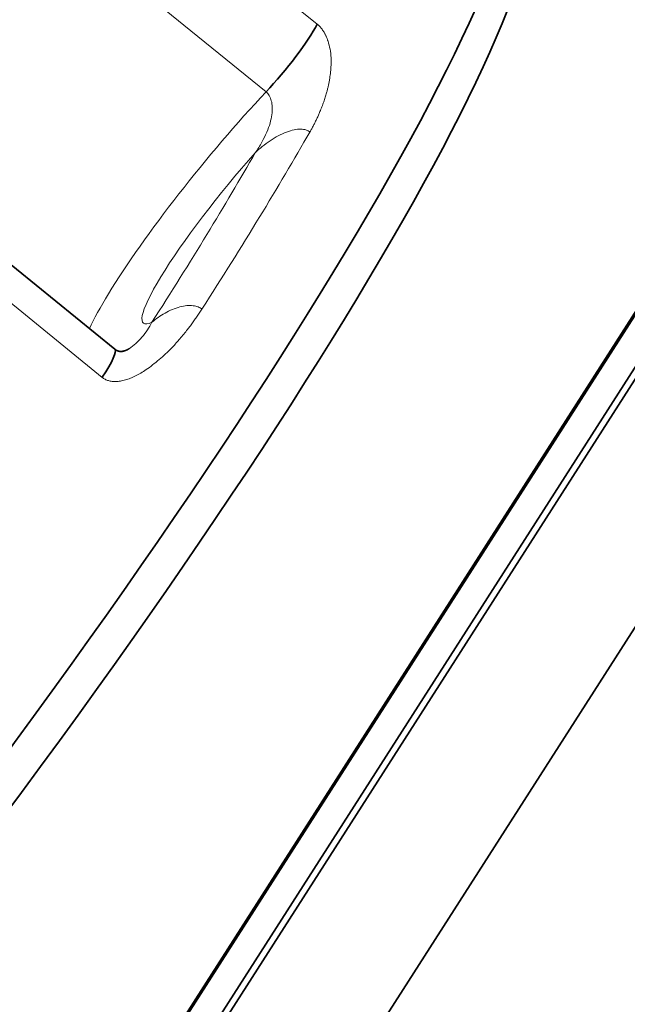
# Model space of a CAD drawing. Units: millimetres. Extents: x -112 to 133, y -133 to 110.
# Drawn here: x 2 to 5, y 27 to 31 of the extents above; entities that cross this region are included whole.
import ezdxf

# ---------------------------------------------------------------- set-up
doc = ezdxf.new("R2010")
doc.units = ezdxf.units.MM
doc.layers.add('Trimetric$38', color=7, linetype='Continuous', true_color=0xffffff)

msp = doc.modelspace()

# ---------------------------------------------------------------- linework, layer by layer
at = {"layer": 'Trimetric$38', "color": 18, "linetype": 'Continuous', "lineweight": 35}
for p, q in [((15.1733, 44.391, 40.1237), (-17.5374, -6.7637, 23.0411)), ((-14.7771, -1.3279, 26.2266), (11.2986, 39.4506, 39.8442)), ((-14.8263, -1.3506, 26.2854), (11.1653, 39.2963, 39.859)), ((-14.8756, -1.1803, 26.6452), (10.5272, 38.5459, 39.9114)), ((10.5326, 38.5415, 39.8942), (-14.8702, -1.1846, 26.628)), ((2.5197, 29.5242, 41.1852), (1.4421, 30.4012, 44.6154))]:
    msp.add_line(p, q, dxfattribs=at)
at = {"layer": 'Trimetric$38', "color": 8, "linetype": 'Continuous', "lineweight": 18}
for p, q in [((2.3551, 31.8675, 45.1523), (3.4326, 30.9905, 41.7222)), ((2.1239, 31.5625, 45.1198), (3.2015, 30.6856, 41.6897)), ((2.4623, 29.3978, 41.0982), (1.3847, 30.2748, 44.5284))]:
    msp.add_line(p, q, dxfattribs=at)
at = {"layer": 'Trimetric$38', "color": 18, "linetype": 'Continuous', "lineweight": 35, "extrusion": (0.718873, -0.585049, 0.375419)}
for centre, major_axis, start_param, end_param in [((-0.1311, 26.5216, 41.582), (-4.4185, -5.4292), 1.73297, 3.126585), ((0.0038, 26.4118, 41.1525), (-4.3554, -5.3517), 1.711316, 3.126585), ((3.2591, 30.8159, 41.7824), (-0.1894, -0.2327), 1.094728, 2.526153), ((2.3303, 29.2915, 41.1852), (-0.1894, -0.2327), 2.15622, 3.141573)]:
    msp.add_ellipse(centre, major_axis=major_axis, ratio=0.375419, start_param=start_param, end_param=end_param, dxfattribs=at)
at = {"layer": 'Trimetric$38', "color": 8, "linetype": 'Continuous', "lineweight": 18, "extrusion": (0.718873, -0.585049, 0.375419)}
for centre, major_axis, start_param, end_param in [((3.0093, 30.251, 41.3804), (0.6312, 0.7756), 1.094728, 2.34212), ((-0.455, 26.7852, 42.6129), (4.4185, 5.4292), 5.390396, 5.575164), ((-0.536, 26.851, 42.8706), (4.2292, 5.1966), 5.390395, 5.575164), ((3.0903, 30.1851, 41.1227), (0.4419, 0.5429), 1.258988, 2.34212), ((3.0903, 30.1851, 41.1227), (0.4419, 0.5429), 2.34212, 3.423386), ((3.0093, 30.251, 41.3804), (0.6312, 0.7756), 2.34212, 2.631724)]:
    msp.add_ellipse(centre, major_axis=major_axis, ratio=0.375419, start_param=start_param, end_param=end_param, dxfattribs=at)
at = {"layer": 'Trimetric$38', "color": 18, "linetype": 'Continuous', "lineweight": 35}
msp.add_open_spline([(2.1722, 31.8548, 45.4826), (2.1232, 31.8296, 45.5372), (2.0276, 31.7777, 45.6395), (1.8904, 31.6957, 45.7744), (1.7628, 31.6125, 45.889), (1.6462, 31.5301, 45.9839), (1.5415, 31.4501, 46.0598), (1.4473, 31.3727, 46.1195), (1.363, 31.2979, 46.1644), (1.2872, 31.2255, 46.1966), (1.2195, 31.1554, 46.217), (1.1592, 31.0874, 46.2266), (1.1057, 31.0214, 46.2261), (1.0587, 30.9571, 46.2158), (1.0178, 30.8943, 46.1963), (0.9831, 30.833, 46.1673), (0.9543, 30.773, 46.1289), (0.9319, 30.7145, 46.0807), (0.9159, 30.6572, 46.0221), (0.9069, 30.6016, 45.9525), (0.9057, 30.5478, 45.8709), (0.9132, 30.4963, 45.7764), (0.9306, 30.4478, 45.6674), (0.9595, 30.4033, 45.5429), (1.002, 30.3644, 45.4007), (1.06, 30.3331, 45.241), (1.1348, 30.3125, 45.0657), (1.1958, 30.3074, 44.9409), (1.2295, 30.3075, 44.8765)], degree=3, dxfattribs=at)
at = {"layer": 'Trimetric$38', "color": 8, "linetype": 'Continuous', "lineweight": 18}
for points, knots in [([(3.4326, 30.9905, 41.7222), (3.4338, 30.9896, 41.7186), (3.436, 30.9877, 41.7114), (3.4392, 30.9848, 41.7006), (3.4424, 30.9817, 41.6898), (3.4455, 30.9785, 41.6789), (3.4485, 30.9751, 41.6679), (3.4514, 30.9716, 41.6569), (3.4542, 30.968, 41.6459), (3.4569, 30.9643, 41.6349), (3.4596, 30.9604, 41.6238), (3.4621, 30.9564, 41.6126), (3.4646, 30.9523, 41.6014), (3.467, 30.948, 41.5902), (3.4693, 30.9436, 41.5789), (3.4715, 30.939, 41.5676), (3.4736, 30.9344, 41.5563), (3.4756, 30.9296, 41.5449), (3.4776, 30.9246, 41.5335), (3.4794, 30.9195, 41.522), (3.4844, 30.9048, 41.4895), (3.4909, 30.8792, 41.4371), (3.4955, 30.8398, 41.3671), (3.4952, 30.807, 41.3165), (3.4934, 30.783, 41.2826), (3.4919, 30.7687, 41.2631), (3.49, 30.7543, 41.2443), (3.4878, 30.7399, 41.2261), (3.4851, 30.7254, 41.2085), (3.4821, 30.7108, 41.1916), (3.4786, 30.6961, 41.1754), (3.4743, 30.6796, 41.1578), (3.4688, 30.6609, 41.1393), (3.4618, 30.64, 41.12), (3.4538, 30.6184, 41.1017), (3.4457, 30.5985, 41.0863), (3.438, 30.5807, 41.0734), (3.4308, 30.5651, 41.0628), (3.4234, 30.5497, 41.0531), (3.4156, 30.5345, 41.0441), (3.4076, 30.5194, 41.036), (3.402, 30.5094, 41.0313), (3.3992, 30.5045, 41.0289)], [0, 0, 0, 0, 0.012715, 0.025393, 0.038042, 0.050666, 0.063273, 0.075868, 0.088458, 0.101048, 0.113645, 0.126255, 0.138884, 0.151539, 0.164225, 0.176949, 0.189715, 0.202532, 0.215403, 0.228336, 0.241335, 0.325388, 0.407138, 0.488227, 0.514611, 0.540756, 0.566696, 0.592468, 0.618107, 0.643652, 0.669138, 0.694605, 0.729431, 0.765215, 0.802077, 0.840127, 0.867115, 0.893922, 0.920581, 0.947125, 0.973587, 1, 1, 1, 1]), ([(3.2015, 30.6856, 41.6897), (3.2124, 30.6766, 41.6547), (3.2207, 30.6629, 41.6176), (3.2277, 30.6367, 41.5632), (3.2292, 30.627, 41.5453), (3.23, 30.6059, 41.5108), (3.2295, 30.5946, 41.4942), (3.2246, 30.5586, 41.4474), (3.217, 30.5318, 41.4203), (3.1985, 30.4888, 41.3887), (3.1912, 30.474, 41.3796), (3.174, 30.4433, 41.3647), (3.1642, 30.4274, 41.3589), (3.153, 30.411, 41.3545)], [0, 0, 0, 0, 0.25, 0.25, 0.375, 0.375, 0.5, 0.5, 0.75, 0.75, 0.875, 0.875, 1, 1, 1, 1]), ([(3.153, 30.411, 41.3545), (3.1628, 30.4204, 41.3505), (3.1733, 30.4298, 41.345), (3.1956, 30.448, 41.3307), (3.2074, 30.4568, 41.3219), (3.2316, 30.4732, 41.301), (3.2441, 30.4808, 41.2889), (3.2691, 30.4941, 41.2618), (3.2815, 30.4998, 41.2469), (3.3055, 30.5089, 41.2151), (3.3171, 30.5124, 41.1983), (3.3387, 30.5167, 41.1637), (3.3487, 30.5177, 41.146), (3.3668, 30.5174, 41.111), (3.3748, 30.516, 41.0937), (3.3886, 30.5115, 41.0602), (3.3944, 30.5083, 41.0441), (3.3991, 30.5045, 41.0289)], [0, 0, 0, 0, 0.125, 0.125, 0.25, 0.25, 0.375, 0.375, 0.5, 0.5, 0.625, 0.625, 0.75, 0.75, 0.875, 0.875, 1, 1, 1, 1]), ([(2.9124, 29.7056, 40.7159), (2.9076, 29.7095, 40.7311), (2.9019, 29.7128, 40.7473), (2.8886, 29.7181, 40.7811), (2.881, 29.72, 40.7987), (2.864, 29.722, 40.8343), (2.8546, 29.7221, 40.8524), (2.8346, 29.7203, 40.888), (2.8239, 29.7184, 40.9054), (2.8019, 29.7126, 40.9385), (2.7906, 29.7088, 40.9542), (2.768, 29.6994, 40.9827), (2.7568, 29.6939, 40.9956), (2.7351, 29.6817, 41.0182), (2.7246, 29.675, 41.0279), (2.7049, 29.661, 41.0438), (2.6957, 29.6537, 41.0502), (2.6872, 29.6463, 41.055)], [0, 0, 0, 0, 0.125, 0.125, 0.25, 0.25, 0.375, 0.375, 0.5, 0.5, 0.625, 0.625, 0.75, 0.75, 0.875, 0.875, 1, 1, 1, 1]), ([(2.9124, 29.7056, 40.7159), (2.9105, 29.7026, 40.715), (2.9066, 29.6966, 40.713), (2.9007, 29.6876, 40.7104), (2.8947, 29.6787, 40.708), (2.8886, 29.6699, 40.7058), (2.8825, 29.661, 40.7038), (2.8762, 29.6522, 40.7021), (2.8699, 29.6435, 40.7006), (2.8635, 29.6348, 40.6993), (2.8569, 29.6261, 40.6983), (2.8503, 29.6174, 40.6975), (2.8346, 29.5973, 40.6961), (2.81, 29.5673, 40.6964), (2.778, 29.5321, 40.703), (2.7481, 29.5027, 40.7145), (2.7195, 29.4772, 40.7294), (2.6905, 29.4535, 40.748), (2.6628, 29.4331, 40.7694), (2.637, 29.4166, 40.7929), (2.613, 29.4035, 40.8185), (2.5896, 29.3931, 40.8471), (2.5668, 29.3853, 40.8788), (2.5487, 29.3813, 40.907), (2.535, 29.3794, 40.9304), (2.5253, 29.3787, 40.9477), (2.5161, 29.3787, 40.9654), (2.5072, 29.3793, 40.9834), (2.4987, 29.3807, 41.0018), (2.4906, 29.3827, 41.0204), (2.4829, 29.3854, 41.0394), (2.4757, 29.3889, 41.0587), (2.4687, 29.3929, 41.0783), (2.4645, 29.3962, 41.0916), (2.4623, 29.3978, 41.0982)], [0, 0, 0, 0, 0.0139, 0.027816, 0.041752, 0.055715, 0.069708, 0.083737, 0.097806, 0.111921, 0.126086, 0.140305, 0.154584, 0.226478, 0.293863, 0.347113, 0.40296, 0.460732, 0.516589, 0.56533, 0.614059, 0.663139, 0.712922, 0.763748, 0.787765, 0.811592, 0.835265, 0.858825, 0.88231, 0.905759, 0.929214, 0.952712, 0.976295, 1, 1, 1, 1]), ([(2.6871, 29.6463, 41.055), (2.681, 29.6345, 41.0482), (2.6741, 29.6228, 41.0433), (2.6589, 29.6003, 41.0373), (2.6506, 29.5894, 41.0363), (2.6242, 29.5588, 41.0391), (2.6047, 29.541, 41.0488), (2.5838, 29.5269, 41.0667), (2.5823, 29.5259, 41.068), (2.5809, 29.525, 41.0693)], [0, 0, 0, 0, 0.240905, 0.240905, 0.481811, 0.481811, 0.963621, 0.963621, 1, 1, 1, 1])]:
    msp.add_open_spline(points, degree=3, knots=knots, dxfattribs=at)
at = {"layer": 'Trimetric$38', "color": 18, "linetype": 'Continuous', "lineweight": 35}
msp.add_open_spline([(2.5828, 29.5262, 41.0677), (2.5813, 29.5253, 41.0689), (2.5785, 29.5235, 41.0716), (2.5746, 29.5215, 41.0759), (2.5715, 29.5201, 41.0796), (2.5683, 29.5188, 41.0837), (2.5642, 29.5173, 41.0893), (2.5588, 29.5159, 41.0974), (2.5531, 29.5149, 41.1068), (2.5477, 29.5146, 41.1166), (2.5432, 29.5148, 41.1256), (2.5393, 29.5153, 41.1338), (2.5355, 29.5161, 41.1424), (2.5307, 29.5176, 41.154), (2.5252, 29.5202, 41.1686), (2.5215, 29.5228, 41.1796), (2.5197, 29.5243, 41.1854)], degree=3, knots=[0, 0, 0, 0, 0.101715, 0.19118, 0.252092, 0.300989, 0.376859, 0.462888, 0.541035, 0.619806, 0.68869, 0.726195, 0.774458, 0.837935, 0.917, 1, 1, 1, 1], dxfattribs=at)

doc.saveas('drawing.dxf')
